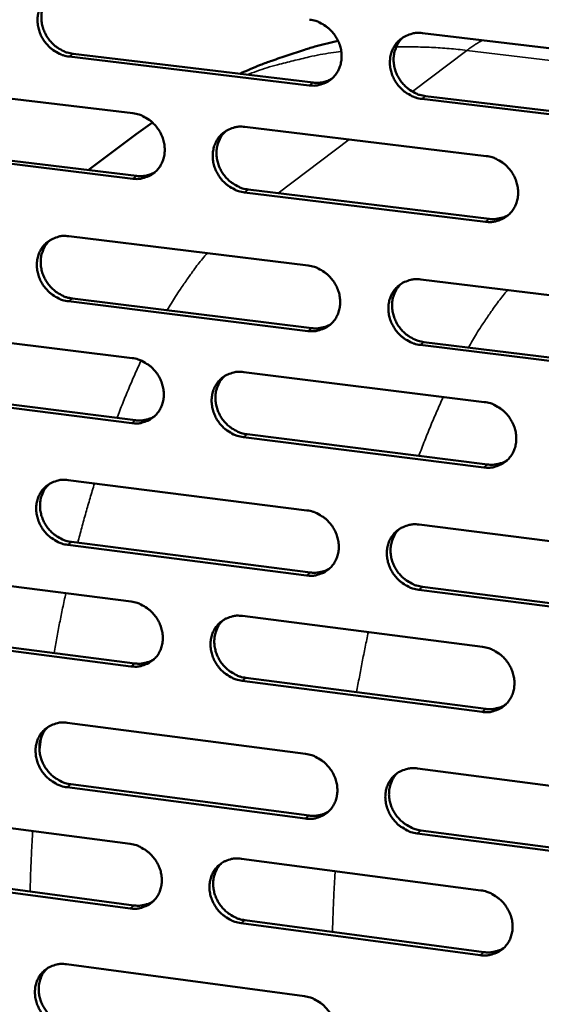
# Model space of a CAD drawing. Units: millimetres. Extents: x 65 to 5850, y 100 to 4100.
# Drawn here: x 5362 to 5409, y 2828 to 2917 of the extents above; entities that cross this region are included whole.
import ezdxf

# ---------------------------------------------------------------- set-up
doc = ezdxf.new("R2010")
doc.units = ezdxf.units.MM
doc.header["$LTSCALE"] = 20
doc.layers.add('Visible (ISO)', color=7, linetype='Continuous', lineweight=50)
doc.layers.add('Visible Narrow (ISO)', color=7, linetype='Continuous', lineweight=35)

msp = doc.modelspace()

# ---------------------------------------------------------------- linework, layer by layer
at = {"layer": 'Visible (ISO)'}
for p, q in [((5397.85, 2915.431), (5419.763, 2912.821)), ((5387.648, 2910.713), (5365.993, 2913.314)), ((5366.335, 2913.565), (5387.985, 2910.965)), ((5350.21, 2910.794), (5371.735, 2908.192)), ((5398.145, 2909.745), (5420.038, 2907.117)), ((5419.709, 2906.862), (5397.811, 2909.492)), ((5372.033, 2906.306), (5373.502, 2907.356)), ((5372.033, 2906.306), (5367.688, 2903.078)), ((5381.836, 2906.971), (5403.602, 2904.34)), ((5371.714, 2902.292), (5350.203, 2904.915)), ((5350.549, 2905.167), (5372.054, 2902.546)), ((5403.559, 2898.409), (5381.808, 2901.061)), ((5382.146, 2901.316), (5403.891, 2898.666)), ((5365.944, 2897.107), (5387.56, 2894.449)), ((5397.704, 2893.202), (5419.562, 2890.514)), ((5387.528, 2888.549), (5365.926, 2891.228)), ((5366.268, 2891.485), (5387.864, 2888.808)), ((5350.183, 2888.786), (5371.654, 2886.107)), ((5397.998, 2887.552), (5419.836, 2884.845)), ((5419.508, 2884.584), (5397.665, 2887.292)), ((5381.73, 2884.85), (5403.441, 2882.141)), ((5350.52, 2883.194), (5371.973, 2880.497)), ((5371.633, 2880.236), (5350.175, 2882.936)), ((5403.399, 2876.24), (5381.702, 2878.97)), ((5382.039, 2879.231), (5403.73, 2876.503)), ((5365.877, 2875.1), (5387.44, 2872.366)), ((5397.558, 2871.083), (5419.362, 2868.317)), ((5387.408, 2866.495), (5365.86, 2869.25)), ((5366.2, 2869.514), (5387.743, 2866.76)), ((5350.155, 2866.886), (5371.574, 2864.131)), ((5397.852, 2865.469), (5419.635, 2862.685)), ((5419.308, 2862.417), (5397.52, 2865.203)), ((5381.625, 2862.838), (5403.282, 2860.053)), ((5371.553, 2858.289), (5350.148, 2861.064)), ((5350.492, 2861.329), (5371.891, 2858.556)), ((5403.239, 2854.181), (5381.597, 2856.987)), ((5381.933, 2857.254), (5403.57, 2854.45)), ((5365.811, 2853.202), (5387.32, 2850.392)), ((5397.414, 2849.073), (5419.162, 2846.231)), ((5366.134, 2847.65), (5387.623, 2844.821)), ((5387.289, 2844.55), (5365.794, 2847.381)), ((5350.128, 2845.093), (5371.494, 2842.263)), ((5419.109, 2840.36), (5397.375, 2843.222)), ((5397.707, 2843.494), (5419.436, 2840.634)), ((5381.52, 2840.935), (5403.123, 2838.074)), ((5350.464, 2839.57), (5371.811, 2836.722)), ((5371.473, 2836.45), (5350.12, 2839.299)), ((5403.081, 2832.231), (5381.492, 2835.112)), ((5381.827, 2835.386), (5403.411, 2832.506)), ((5365.745, 2831.411), (5387.201, 2828.525))]:
    msp.add_line(p, q, dxfattribs=at)
at = {"layer": 'Visible (ISO)', "flags": 128}
for points in [[(5365.993, 2913.314, -0.036518), (5365.437, 2913.428, -0.057748), (5365.104, 2913.565, -0.016469), (5364.543, 2913.901, -0.036109), (5364.304, 2914.081, -0.034636), (5363.961, 2914.424, -0.034765), (5363.67, 2914.81, -0.035232), (5363.437, 2915.229, -0.034882), (5363.264, 2915.682, -0.037195), (5363.161, 2916.137, -0.036493), (5363.126, 2916.611, -0.040087), (5363.161, 2917.06, -0.039311), (5363.269, 2917.507, -0.042975), (5363.44, 2917.909, -0.042434), (5363.679, 2918.281, -0.044507), (5363.972, 2918.598, -0.044375), (5364.317, 2918.859, -0.043725), (5364.57, 2918.988, -0.021207), (5365.121, 2919.183, -0.063907), (5365.477, 2919.245, -0.043136), (5366.01, 2919.222)], [(5364.355, 2918.882, 0.039869), (5364.007, 2918.523, 0.06198), (5363.835, 2918.251, 0.018797), (5363.61, 2917.728, 0.039709), (5363.534, 2917.469, 0.036247), (5363.474, 2917.034, 0.037009), (5363.479, 2916.604, 0.033994), (5363.547, 2916.157, 0.034597), (5363.674, 2915.732, 0.032849), (5363.863, 2915.314, 0.033096), (5364.103, 2914.928, 0.032967), (5364.393, 2914.575, 0.032783), (5364.728, 2914.263, 0.034296), (5364.951, 2914.104, 0.014988), (5365.494, 2913.795, 0.055373), (5365.808, 2913.67, 0.034641), (5366.335, 2913.565)], [(5387.681, 2916.641, -0.036523), (5388.241, 2916.527, -0.057709), (5388.576, 2916.39, -0.016479), (5389.142, 2916.052, -0.036128), (5389.383, 2915.872, -0.034787), (5389.728, 2915.527, -0.034884), (5390.021, 2915.139, -0.035441), (5390.255, 2914.717, -0.03508), (5390.428, 2914.263, -0.037419), (5390.531, 2913.805, -0.036734), (5390.565, 2913.329, -0.040262), (5390.528, 2912.878, -0.039529), (5390.418, 2912.43, -0.043022), (5390.244, 2912.026, -0.042538), (5390.001, 2911.653, -0.044382), (5389.704, 2911.335, -0.044305), (5389.356, 2911.074, -0.043482), (5389.101, 2910.945, -0.021049), (5388.545, 2910.75, -0.063624), (5388.186, 2910.689, -0.042906), (5387.648, 2910.713)], [(5397.811, 2909.492, -0.036477), (5397.249, 2909.607, -0.057627), (5396.913, 2909.745, -0.016432), (5396.346, 2910.083, -0.036083), (5396.105, 2910.264, -0.034791), (5395.76, 2910.609, -0.034881), (5395.466, 2910.997, -0.035475), (5395.232, 2911.419, -0.035106), (5395.059, 2911.874, -0.037463), (5394.956, 2912.332, -0.036771), (5394.922, 2912.808, -0.040291), (5394.959, 2913.26, -0.039551), (5395.07, 2913.708, -0.043011), (5395.245, 2914.113, -0.042514), (5395.488, 2914.487, -0.044326), (5395.786, 2914.805, -0.04423), (5396.136, 2915.067, -0.04341), (5396.391, 2915.196, -0.020984), (5396.949, 2915.392, -0.063547), (5397.31, 2915.454, -0.042841), (5397.85, 2915.431)], [(5396.125, 2915.06, 0.039549), (5395.781, 2914.696, 0.061528), (5395.611, 2914.422, 0.018534), (5395.391, 2913.894, 0.03941), (5395.317, 2913.636, 0.036129), (5395.261, 2913.201, 0.036859), (5395.269, 2912.771, 0.033946), (5395.341, 2912.325, 0.034536), (5395.47, 2911.901, 0.032793), (5395.661, 2911.485, 0.03305), (5395.904, 2911.101, 0.032834), (5396.196, 2910.751, 0.032683), (5396.532, 2910.44, 0.034033), (5396.755, 2910.283, 0.014768), (5397.301, 2909.975, 0.05495), (5397.616, 2909.851, 0.034359), (5398.145, 2909.745)], [(5381.368, 2911.76, -0.00792), (5383.245, 2912.56, -0.0149), (5384.261, 2912.939, -0.000943), (5385.741, 2913.439, -0.000942), (5387.224, 2913.933, -0.014894), (5388.264, 2914.244, -0.007919), (5390.245, 2914.738)], [(5387.985, 2910.965, 0.04314), (5388.437, 2910.945, 0.04314), (5388.886, 2911.004, 0.041955), (5389.307, 2911.133, 0.041955), (5389.7, 2911.331)], [(5371.735, 2908.192, -0.036462), (5372.292, 2908.077, -0.057667), (5372.625, 2907.94, -0.016438), (5373.188, 2907.603, -0.036055), (5373.427, 2907.423, -0.034648), (5373.77, 2907.08, -0.034757), (5374.062, 2906.693, -0.035298), (5374.295, 2906.273, -0.034932), (5374.468, 2905.821, -0.037312), (5374.571, 2905.365, -0.036608), (5374.606, 2904.891, -0.040235), (5374.57, 2904.442, -0.039477), (5374.461, 2903.997, -0.043107), (5374.289, 2903.595, -0.042601), (5374.048, 2903.224, -0.044555), (5373.754, 2902.908, -0.044469), (5373.408, 2902.649, -0.043657), (5373.155, 2902.521, -0.021163), (5372.604, 2902.328, -0.063782), (5372.247, 2902.268, -0.043059), (5371.714, 2902.292)], [(5381.808, 2901.061, -0.036415), (5381.25, 2901.177, -0.057585), (5380.916, 2901.315, -0.016391), (5380.352, 2901.652, -0.03601), (5380.113, 2901.832, -0.034652), (5379.769, 2902.176, -0.034753), (5379.477, 2902.563, -0.035332), (5379.244, 2902.983, -0.034958), (5379.071, 2903.436, -0.037356), (5378.968, 2903.891, -0.036645), (5378.933, 2904.366, -0.040264), (5378.97, 2904.815, -0.039498), (5379.079, 2905.261, -0.043096), (5379.251, 2905.664, -0.042578), (5379.493, 2906.035, -0.044499), (5379.788, 2906.352, -0.044393), (5380.135, 2906.612, -0.043585), (5380.389, 2906.74, -0.021097), (5380.942, 2906.934, -0.063705), (5381.3, 2906.995, -0.042994), (5381.836, 2906.971)], [(5380.133, 2906.611, 0.039623), (5379.791, 2906.249, 0.061662), (5379.622, 2905.976, 0.018596), (5379.405, 2905.452, 0.039474), (5379.331, 2905.195, 0.036074), (5379.276, 2904.761, 0.036829), (5379.284, 2904.334, 0.033838), (5379.356, 2903.89, 0.034443), (5379.485, 2903.467, 0.032672), (5379.676, 2903.053, 0.032931), (5379.917, 2902.67, 0.032736), (5380.207, 2902.321, 0.032573), (5380.542, 2902.011, 0.033986), (5380.764, 2901.854, 0.014745), (5381.307, 2901.546, 0.054934), (5381.619, 2901.422, 0.034321), (5382.146, 2901.316)], [(5403.602, 2904.34, -0.03642), (5404.164, 2904.224, -0.057546), (5404.501, 2904.086, -0.016401), (5405.069, 2903.747, -0.036029), (5405.31, 2903.566, -0.034803), (5405.656, 2903.22, -0.034872), (5405.95, 2902.831, -0.035541), (5406.184, 2902.409, -0.035157), (5406.358, 2901.954, -0.037581), (5406.46, 2901.496, -0.036888), (5406.494, 2901.02, -0.04044), (5406.456, 2900.568, -0.039718), (5406.344, 2900.12, -0.043141), (5406.169, 2899.716, -0.04268), (5405.924, 2899.344, -0.044372), (5405.625, 2899.027, -0.044322), (5405.275, 2898.767, -0.043341), (5405.019, 2898.639, -0.02094), (5404.46, 2898.445, -0.063422), (5404.099, 2898.384, -0.042764), (5403.559, 2898.409)], [(5372.054, 2902.546, 0.043024), (5372.5, 2902.526, 0.043024), (5372.944, 2902.582, 0.041814), (5373.359, 2902.708, 0.041814), (5373.748, 2902.902)], [(5403.891, 2898.666, 0.028791), (5404.277, 2898.639, 0.04639), (5404.516, 2898.659, 0.010574), (5404.822, 2898.719, 0.010983), (5405.113, 2898.79, 0.048227), (5405.328, 2898.87, 0.029367), (5405.655, 2899.054)], [(5365.926, 2891.228, -0.036342), (5365.371, 2891.344, -0.057528), (5365.04, 2891.481, -0.016341), (5364.479, 2891.818, -0.035925), (5364.242, 2891.998, -0.034506), (5363.899, 2892.341, -0.034616), (5363.609, 2892.726, -0.035186), (5363.377, 2893.144, -0.034806), (5363.204, 2893.595, -0.037252), (5363.101, 2894.048, -0.03652), (5363.066, 2894.521, -0.040248), (5363.101, 2894.967, -0.039455), (5363.209, 2895.411, -0.043194), (5363.379, 2895.811, -0.042656), (5363.618, 2896.18, -0.044683), (5363.911, 2896.495, -0.044569), (5364.255, 2896.753, -0.043763), (5364.507, 2896.88, -0.021211), (5365.056, 2897.072, -0.06386), (5365.412, 2897.132, -0.043148), (5365.944, 2897.107)], [(5364.259, 2896.755, 0.039684), (5363.921, 2896.396, 0.06178), (5363.754, 2896.125, 0.018646), (5363.539, 2895.604, 0.039523), (5363.466, 2895.348, 0.036002), (5363.412, 2894.917, 0.036782), (5363.421, 2894.492, 0.03371), (5363.493, 2894.05, 0.034331), (5363.622, 2893.629, 0.03253), (5363.812, 2893.217, 0.032792), (5364.052, 2892.835, 0.032613), (5364.341, 2892.487, 0.032439), (5364.674, 2892.178, 0.033913), (5364.894, 2892.023, 0.014703), (5365.434, 2891.715, 0.054885), (5365.744, 2891.591, 0.034258), (5366.268, 2891.485)], [(5387.56, 2894.449, -0.036347), (5388.119, 2894.333, -0.05749), (5388.453, 2894.194, -0.016352), (5389.018, 2893.856, -0.035944), (5389.258, 2893.676, -0.034656), (5389.602, 2893.332, -0.034734), (5389.894, 2892.944, -0.035394), (5390.127, 2892.524, -0.035003), (5390.301, 2892.07, -0.037477), (5390.403, 2891.615, -0.036762), (5390.437, 2891.141, -0.040424), (5390.4, 2890.692, -0.039675), (5390.29, 2890.246, -0.043241), (5390.117, 2889.845, -0.04276), (5389.875, 2889.475, -0.044557), (5389.579, 2889.16, -0.044498), (5389.231, 2888.902, -0.043518), (5388.976, 2888.775, -0.021053), (5388.422, 2888.583, -0.063576), (5388.064, 2888.523, -0.042918), (5387.528, 2888.549)], [(5397.665, 2887.292, -0.036301), (5397.104, 2887.409, -0.057408), (5396.769, 2887.548, -0.016305), (5396.203, 2887.887, -0.0359), (5395.963, 2888.068, -0.03466), (5395.619, 2888.412, -0.034731), (5395.326, 2888.8, -0.035429), (5395.093, 2889.22, -0.035029), (5394.919, 2889.674, -0.037521), (5394.817, 2890.13, -0.036799), (5394.783, 2890.604, -0.040453), (5394.82, 2891.053, -0.039696), (5394.931, 2891.499, -0.04323), (5395.105, 2891.901, -0.042736), (5395.348, 2892.272, -0.0445), (5395.645, 2892.588, -0.044423), (5395.994, 2892.847, -0.043446), (5396.249, 2892.974, -0.020988), (5396.806, 2893.167, -0.0635), (5397.165, 2893.227, -0.042853), (5397.704, 2893.202)], [(5395.95, 2892.819, 0.039365), (5395.615, 2892.454, 0.061331), (5395.451, 2892.181, 0.018385), (5395.241, 2891.657, 0.039225), (5395.171, 2891.401, 0.03588), (5395.12, 2890.97, 0.036629), (5395.132, 2890.545, 0.033657), (5395.207, 2890.104, 0.034264), (5395.339, 2889.685, 0.032467), (5395.532, 2889.274, 0.03274), (5395.774, 2888.895, 0.032476), (5396.065, 2888.549, 0.032334), (5396.399, 2888.242, 0.033649), (5396.619, 2888.088, 0.014484), (5397.162, 2887.781, 0.054461), (5397.473, 2887.658, 0.033975), (5397.998, 2887.552)], [(5387.864, 2888.808, 0.028731), (5388.245, 2888.781, 0.046296), (5388.482, 2888.8, 0.010532), (5388.784, 2888.858, 0.010951), (5389.072, 2888.927, 0.048179), (5389.283, 2889.006, 0.029321), (5389.607, 2889.186)], [(5371.654, 2886.107, -0.036286), (5372.21, 2885.991, -0.057448), (5372.542, 2885.853, -0.01631), (5373.104, 2885.515, -0.035872), (5373.342, 2885.335, -0.034519), (5373.684, 2884.992, -0.034608), (5373.975, 2884.606, -0.035251), (5374.207, 2884.188, -0.034855), (5374.381, 2883.736, -0.037369), (5374.483, 2883.283, -0.036635), (5374.518, 2882.811, -0.040397), (5374.482, 2882.364, -0.039622), (5374.373, 2881.921, -0.043326), (5374.202, 2881.522, -0.042823), (5373.962, 2881.154, -0.04473), (5373.668, 2880.841, -0.044662), (5373.324, 2880.584, -0.043693), (5373.071, 2880.458, -0.021166), (5372.521, 2880.268, -0.063733), (5372.165, 2880.21, -0.043071), (5371.633, 2880.236)], [(5381.702, 2878.97, -0.03624), (5381.145, 2879.087, -0.057366), (5380.812, 2879.226, -0.016264), (5380.249, 2879.564, -0.035828), (5380.011, 2879.744, -0.034523), (5379.668, 2880.087, -0.034604), (5379.377, 2880.474, -0.035285), (5379.145, 2880.892, -0.034881), (5378.971, 2881.344, -0.037413), (5378.869, 2881.797, -0.036672), (5378.835, 2882.27, -0.040426), (5378.871, 2882.717, -0.039643), (5378.98, 2883.161, -0.043315), (5379.152, 2883.56, -0.0428), (5379.393, 2883.929, -0.044674), (5379.687, 2884.243, -0.044586), (5380.033, 2884.5, -0.043621), (5380.286, 2884.626, -0.021101), (5380.838, 2884.817, -0.063657), (5381.196, 2884.876, -0.043006), (5381.73, 2884.85)], [(5379.999, 2884.478, 0.039441), (5379.666, 2884.116, 0.061466), (5379.503, 2883.845, 0.018446), (5379.294, 2883.323, 0.039289), (5379.225, 2883.068, 0.035828), (5379.175, 2882.639, 0.036601), (5379.187, 2882.216, 0.033552), (5379.263, 2881.777, 0.034175), (5379.394, 2881.36, 0.032351), (5379.586, 2880.95, 0.032626), (5379.827, 2880.572, 0.032382), (5380.116, 2880.227, 0.03223), (5380.449, 2879.921, 0.033607), (5380.668, 2879.767, 0.014465), (5381.208, 2879.461, 0.05445), (5381.517, 2879.338, 0.033942), (5382.039, 2879.231)], [(5403.441, 2882.141, -0.036245), (5404.003, 2882.024, -0.057328), (5404.338, 2881.885, -0.016274), (5404.906, 2881.545, -0.035846), (5405.146, 2881.364, -0.034672), (5405.491, 2881.019, -0.034722), (5405.784, 2880.631, -0.035494), (5406.017, 2880.21, -0.035079), (5406.191, 2879.756, -0.037639), (5406.293, 2879.3, -0.036916), (5406.326, 2878.826, -0.040603), (5406.289, 2878.377, -0.039864), (5406.177, 2877.932, -0.043361), (5406.002, 2877.53, -0.042903), (5405.758, 2877.161, -0.044545), (5405.46, 2876.846, -0.044513), (5405.11, 2876.589, -0.043376), (5404.855, 2876.463, -0.020942), (5404.297, 2876.272, -0.063374), (5403.937, 2876.213, -0.042775), (5403.399, 2876.24)], [(5371.973, 2880.497, 0.028632), (5372.349, 2880.469, 0.046152), (5372.582, 2880.487, 0.010465), (5372.881, 2880.544, 0.01089), (5373.165, 2880.611, 0.048072), (5373.374, 2880.688, 0.029233), (5373.694, 2880.864)], [(5403.73, 2876.503, 0.029411), (5404.122, 2876.475, 0.047169), (5404.367, 2876.495, 0.010981), (5404.678, 2876.557, 0.011434), (5404.974, 2876.63, 0.049164), (5405.192, 2876.713, 0.030039), (5405.521, 2876.903)], [(5365.86, 2869.25, -0.036167), (5365.306, 2869.368, -0.057309), (5364.976, 2869.506, -0.016214), (5364.416, 2869.844, -0.035744), (5364.179, 2870.024, -0.034378), (5363.838, 2870.366, -0.034468), (5363.548, 2870.751, -0.035141), (5363.317, 2871.168, -0.034729), (5363.144, 2871.618, -0.03731), (5363.042, 2872.068, -0.036547), (5363.007, 2872.539, -0.040409), (5363.042, 2872.983, -0.039599), (5363.149, 2873.425, -0.043413), (5363.319, 2873.822, -0.042878), (5363.558, 2874.188, -0.044858), (5363.849, 2874.5, -0.044763), (5364.193, 2874.755, -0.043799), (5364.444, 2874.88, -0.021214), (5364.992, 2875.069, -0.063811), (5365.347, 2875.128, -0.043159), (5365.877, 2875.1)], [(5364.166, 2874.738, 0.039502), (5363.836, 2874.378, 0.061585), (5363.674, 2874.109, 0.018497), (5363.468, 2873.59, 0.039339), (5363.399, 2873.337, 0.035758), (5363.351, 2872.909, 0.036556), (5363.364, 2872.489, 0.033428), (5363.439, 2872.052, 0.034067), (5363.57, 2871.636, 0.032215), (5363.761, 2871.229, 0.032491), (5364.001, 2870.852, 0.032265), (5364.289, 2870.508, 0.032102), (5364.62, 2870.203, 0.033538), (5364.838, 2870.05, 0.014426), (5365.375, 2869.744, 0.054405), (5365.682, 2869.621, 0.033882), (5366.2, 2869.514)], [(5387.44, 2872.366, -0.036173), (5387.998, 2872.248, -0.057272), (5388.331, 2872.109, -0.016225), (5388.895, 2871.769, -0.035762), (5389.133, 2871.59, -0.034526), (5389.477, 2871.246, -0.034585), (5389.769, 2870.859, -0.035348), (5390.001, 2870.44, -0.034926), (5390.174, 2869.988, -0.037535), (5390.276, 2869.535, -0.036789), (5390.31, 2869.062, -0.040587), (5390.273, 2868.616, -0.039821), (5390.164, 2868.173, -0.043461), (5389.991, 2867.774, -0.042982), (5389.749, 2867.407, -0.044731), (5389.453, 2867.094, -0.04469), (5389.107, 2866.839, -0.043553), (5388.853, 2866.714, -0.021055), (5388.3, 2866.525, -0.063527), (5387.942, 2866.467, -0.042928), (5387.408, 2866.495)], [(5397.52, 2865.203, -0.036127), (5396.96, 2865.321, -0.05719), (5396.626, 2865.461, -0.016178), (5396.061, 2865.801, -0.035718), (5395.822, 2865.981, -0.03453), (5395.479, 2866.325, -0.034581), (5395.187, 2866.713, -0.035382), (5394.954, 2867.131, -0.034952), (5394.781, 2867.584, -0.037579), (5394.679, 2868.037, -0.036827), (5394.645, 2868.51, -0.040616), (5394.682, 2868.957, -0.039842), (5394.792, 2869.4, -0.04345), (5394.966, 2869.8, -0.042958), (5395.209, 2870.168, -0.044674), (5395.505, 2870.481, -0.044614), (5395.853, 2870.737, -0.043481), (5396.107, 2870.862, -0.02099), (5396.662, 2871.052, -0.063451), (5397.022, 2871.11, -0.042863), (5397.558, 2871.083)], [(5395.778, 2870.689, 0.039185), (5395.452, 2870.324, 0.061139), (5395.293, 2870.052, 0.018238), (5395.091, 2869.53, 0.039043), (5395.025, 2869.277, 0.035633), (5394.98, 2868.85, 0.036401), (5394.996, 2868.429, 0.033369), (5395.075, 2867.993, 0.033995), (5395.209, 2867.58, 0.032146), (5395.402, 2867.174, 0.032433), (5395.644, 2866.8, 0.032124), (5395.934, 2866.458, 0.031992), (5396.267, 2866.154, 0.033273), (5396.484, 2866.003, 0.014208), (5397.024, 2865.698, 0.05398), (5397.332, 2865.576, 0.033599), (5397.852, 2865.469)], [(5387.743, 2866.76, 0.029342), (5388.13, 2866.732, 0.047063), (5388.372, 2866.751, 0.010932), (5388.68, 2866.811, 0.011395), (5388.972, 2866.882, 0.049105), (5389.187, 2866.963, 0.029984), (5389.513, 2867.149)], [(5371.574, 2864.131, -0.036112), (5372.129, 2864.013, -0.05723), (5372.459, 2863.874, -0.016184), (5373.02, 2863.535, -0.03569), (5373.257, 2863.356, -0.03439), (5373.599, 2863.013, -0.034459), (5373.889, 2862.628, -0.035205), (5374.121, 2862.211, -0.034779), (5374.293, 2861.76, -0.037427), (5374.395, 2861.309, -0.036662), (5374.43, 2860.839, -0.040559), (5374.395, 2860.395, -0.039767), (5374.286, 2859.954, -0.043545), (5374.115, 2859.558, -0.043047), (5373.876, 2859.192, -0.044904), (5373.583, 2858.882, -0.044854), (5373.239, 2858.628, -0.043727), (5372.987, 2858.504, -0.021168), (5372.438, 2858.317, -0.063683), (5372.083, 2858.26, -0.04308), (5371.553, 2858.289)], [(5381.597, 2856.987, -0.036066), (5381.041, 2857.106, -0.057148), (5380.709, 2857.245, -0.016138), (5380.147, 2857.585, -0.035647), (5379.91, 2857.764, -0.034394), (5379.568, 2858.107, -0.034456), (5379.277, 2858.493, -0.035239), (5379.046, 2858.91, -0.034804), (5378.873, 2859.361, -0.037471), (5378.771, 2859.812, -0.036699), (5378.736, 2860.283, -0.040588), (5378.772, 2860.727, -0.039789), (5378.881, 2861.169, -0.043534), (5379.053, 2861.566, -0.043023), (5379.293, 2861.931, -0.044848), (5379.587, 2862.243, -0.044779), (5379.932, 2862.497, -0.043656), (5380.184, 2862.622, -0.021103), (5380.735, 2862.809, -0.063607), (5381.092, 2862.867, -0.043016), (5381.625, 2862.838)], [(5379.867, 2862.456, 0.039261), (5379.543, 2862.093, 0.061274), (5379.385, 2861.823, 0.0183), (5379.185, 2861.304, 0.039108), (5379.12, 2861.052, 0.035583), (5379.075, 2860.626, 0.036374), (5379.091, 2860.208, 0.033269), (5379.17, 2859.774, 0.033909), (5379.303, 2859.362, 0.032035), (5379.496, 2858.957, 0.032324), (5379.737, 2858.584, 0.032036), (5380.025, 2858.243, 0.031892), (5380.356, 2857.94, 0.033235), (5380.572, 2857.789, 0.014192), (5381.109, 2857.484, 0.053974), (5381.415, 2857.362, 0.03357), (5381.933, 2857.254)], [(5403.282, 2860.053, -0.036071), (5403.842, 2859.934, -0.057111), (5404.177, 2859.794, -0.016148), (5404.743, 2859.453, -0.035665), (5404.982, 2859.273, -0.034543), (5405.326, 2858.928, -0.034573), (5405.619, 2858.54, -0.035447), (5405.851, 2858.121, -0.035002), (5406.025, 2857.668, -0.037697), (5406.126, 2857.214, -0.036943), (5406.16, 2856.742, -0.040766), (5406.122, 2856.295, -0.040011), (5406.011, 2855.852, -0.043581), (5405.836, 2855.454, -0.043126), (5405.593, 2855.087, -0.044718), (5405.295, 2854.775, -0.044704), (5404.947, 2854.521, -0.043408), (5404.692, 2854.396, -0.020944), (5404.136, 2854.209, -0.063323), (5403.776, 2854.152, -0.042784), (5403.239, 2854.181)], [(5371.891, 2858.556, 0.029235), (5372.274, 2858.526, 0.046909), (5372.512, 2858.545, 0.010858), (5372.816, 2858.603, 0.011329), (5373.104, 2858.673, 0.048987), (5373.316, 2858.752, 0.029888), (5373.639, 2858.934)], [(5403.57, 2854.45, 0.030014), (5403.968, 2854.421, 0.047918), (5404.218, 2854.441, 0.011382), (5404.534, 2854.505, 0.011883), (5404.834, 2854.58, 0.050078), (5405.055, 2854.665, 0.030697), (5405.388, 2854.861)], [(5365.794, 2847.381, -0.035994), (5365.241, 2847.5, -0.057091), (5364.912, 2847.639, -0.016089), (5364.353, 2847.978, -0.035563), (5364.117, 2848.157, -0.03425), (5363.777, 2848.499, -0.034321), (5363.488, 2848.884, -0.035095), (5363.258, 2849.299, -0.034653), (5363.085, 2849.748, -0.037367), (5362.983, 2850.196, -0.036574), (5362.948, 2850.665, -0.040571), (5362.983, 2851.107, -0.039744), (5363.09, 2851.546, -0.043633), (5363.259, 2851.94, -0.043101), (5363.497, 2852.304, -0.045033), (5363.789, 2852.613, -0.044956), (5364.131, 2852.865, -0.043833), (5364.382, 2852.989, -0.021215), (5364.928, 2853.175, -0.06376), (5365.283, 2853.232, -0.043168), (5365.811, 2853.202)], [(5364.073, 2852.829, 0.039323), (5363.752, 2852.469, 0.061394), (5363.596, 2852.201, 0.018352), (5363.398, 2851.685, 0.039158), (5363.333, 2851.434, 0.035515), (5363.29, 2851.011, 0.036331), (5363.307, 2850.595, 0.033149), (5363.385, 2850.162, 0.033804), (5363.518, 2849.752, 0.031904), (5363.71, 2849.349, 0.032195), (5363.95, 2848.977, 0.031924), (5364.237, 2848.637, 0.03177), (5364.566, 2848.335, 0.033171), (5364.781, 2848.184, 0.014157), (5365.315, 2847.88, 0.053934), (5365.619, 2847.758, 0.033515), (5366.134, 2847.65)], [(5387.32, 2850.392, -0.035999), (5387.877, 2850.272, -0.057054), (5388.209, 2850.132, -0.016099), (5388.772, 2849.792, -0.035581), (5389.01, 2849.612, -0.034398), (5389.352, 2849.269, -0.034437), (5389.643, 2848.882, -0.035301), (5389.875, 2848.465, -0.034849), (5390.048, 2848.014, -0.037592), (5390.149, 2847.563, -0.036817), (5390.184, 2847.092, -0.040749), (5390.147, 2846.648, -0.039967), (5390.037, 2846.208, -0.043681), (5389.865, 2845.812, -0.043206), (5389.624, 2845.447, -0.044904), (5389.329, 2845.137, -0.044881), (5388.983, 2844.885, -0.043585), (5388.73, 2844.762, -0.021056), (5388.178, 2844.576, -0.063475), (5387.821, 2844.52, -0.042936), (5387.289, 2844.55)], [(5397.375, 2843.222, -0.035954), (5396.817, 2843.342, -0.056973), (5396.484, 2843.482, -0.016053), (5395.92, 2843.824, -0.035538), (5395.682, 2844.003, -0.034402), (5395.34, 2844.347, -0.034433), (5395.048, 2844.734, -0.035335), (5394.817, 2845.151, -0.034875), (5394.643, 2845.603, -0.037637), (5394.542, 2846.054, -0.036854), (5394.508, 2846.525, -0.040779), (5394.545, 2846.969, -0.039989), (5394.655, 2847.41, -0.04367), (5394.828, 2847.807, -0.043182), (5395.07, 2848.172, -0.044847), (5395.366, 2848.483, -0.044805), (5395.712, 2848.736, -0.043513), (5395.966, 2848.86, -0.020992), (5396.52, 2849.046, -0.0634), (5396.879, 2849.103, -0.042872), (5397.414, 2849.073)], [(5395.607, 2848.668, 0.039007), (5395.29, 2848.303, 0.06095), (5395.137, 2848.032, 0.018095), (5394.943, 2847.513, 0.038863), (5394.881, 2847.263, 0.035387), (5394.841, 2846.839, 0.036174), (5394.861, 2846.424, 0.033085), (5394.943, 2845.992, 0.033728), (5395.079, 2845.584, 0.03183), (5395.273, 2845.183, 0.032131), (5395.515, 2844.813, 0.031779), (5395.804, 2844.475, 0.031656), (5396.134, 2844.175, 0.032905), (5396.349, 2844.026, 0.01394), (5396.886, 2843.723, 0.053508), (5397.191, 2843.602, 0.033231), (5397.707, 2843.494)], [(5387.623, 2844.821, 0.029936), (5388.016, 2844.791, 0.047801), (5388.263, 2844.81, 0.011326), (5388.575, 2844.872, 0.011837), (5388.871, 2844.946, 0.050007), (5389.09, 2845.029, 0.030633), (5389.419, 2845.221)], [(5371.494, 2842.263, -0.035939), (5372.047, 2842.143, -0.057012), (5372.377, 2842.004, -0.016059), (5372.937, 2841.664, -0.03551), (5373.173, 2841.485, -0.034262), (5373.513, 2841.142, -0.034312), (5373.803, 2840.757, -0.035159), (5374.034, 2840.342, -0.034702), (5374.207, 2839.892, -0.037484), (5374.308, 2839.444, -0.036689), (5374.343, 2838.975, -0.040721), (5374.308, 2838.534, -0.039913), (5374.2, 2838.095, -0.043766), (5374.029, 2837.701, -0.04327), (5373.79, 2837.339, -0.045078), (5373.498, 2837.031, -0.045046), (5373.155, 2836.78, -0.043759), (5372.904, 2836.658, -0.021168), (5372.356, 2836.474, -0.06363), (5372.001, 2836.419, -0.043088), (5371.473, 2836.45)], [(5381.492, 2835.112, -0.035893), (5380.937, 2835.233, -0.056932), (5380.607, 2835.373, -0.016013), (5380.046, 2835.714, -0.035467), (5379.809, 2835.893, -0.034266), (5379.469, 2836.235, -0.034309), (5379.178, 2836.621, -0.035193), (5378.948, 2837.036, -0.034728), (5378.775, 2837.486, -0.037528), (5378.673, 2837.935, -0.036726), (5378.639, 2838.404, -0.04075), (5378.674, 2838.846, -0.039935), (5378.783, 2839.285, -0.043755), (5378.954, 2839.679, -0.043246), (5379.194, 2840.042, -0.045022), (5379.487, 2840.351, -0.04497), (5379.831, 2840.602, -0.043688), (5380.083, 2840.725, -0.021104), (5380.633, 2840.91, -0.063556), (5380.989, 2840.966, -0.043024), (5381.52, 2840.935)], [(5379.736, 2840.542, 0.039084), (5379.421, 2840.179, 0.061086), (5379.269, 2839.91, 0.018157), (5379.077, 2839.394, 0.038928), (5379.015, 2839.145, 0.035339), (5378.976, 2838.723, 0.036149), (5378.996, 2838.309, 0.032988), (5379.077, 2837.879, 0.033645), (5379.213, 2837.472, 0.031724), (5379.406, 2837.072, 0.032027), (5379.647, 2836.704, 0.031696), (5379.934, 2836.367, 0.031562), (5380.264, 2836.067, 0.032871), (5380.477, 2835.918, 0.013927), (5381.011, 2835.615, 0.053506), (5381.314, 2835.494, 0.033206), (5381.827, 2835.386)], [(5403.123, 2838.074, -0.035899), (5403.682, 2837.952, -0.056894), (5404.016, 2837.812, -0.016023), (5404.581, 2837.47, -0.035484), (5404.819, 2837.29, -0.034414), (5405.162, 2836.946, -0.034424), (5405.454, 2836.558, -0.035401), (5405.686, 2836.141, -0.034925), (5405.859, 2835.689, -0.037755), (5405.96, 2835.238, -0.036971), (5405.994, 2834.767, -0.04093), (5405.956, 2834.323, -0.040159), (5405.845, 2833.882, -0.043801), (5405.671, 2833.486, -0.04335), (5405.428, 2833.123, -0.04489), (5405.131, 2832.813, -0.044894), (5404.784, 2832.562, -0.043439), (5404.53, 2832.439, -0.020944), (5403.975, 2832.254, -0.063271), (5403.616, 2832.199, -0.042791), (5403.081, 2832.231)], [(5371.811, 2836.722, 0.029821), (5372.199, 2836.691, 0.047638), (5372.442, 2836.71, 0.011246), (5372.751, 2836.77, 0.011764), (5373.043, 2836.841, 0.04988), (5373.258, 2836.923, 0.030529), (5373.584, 2837.111)], [(5403.411, 2832.506, 0.030601), (5403.815, 2832.475, 0.048639), (5404.069, 2832.495, 0.011776), (5404.391, 2832.561, 0.012327), (5404.694, 2832.638, 0.050968), (5404.918, 2832.726, 0.03134), (5405.253, 2832.927)], [(5365.728, 2825.618, -0.035822), (5365.176, 2825.74, -0.056875), (5364.848, 2825.879, -0.015964), (5364.291, 2826.219, -0.035384), (5364.056, 2826.398, -0.034124), (5363.717, 2826.739, -0.034175), (5363.428, 2827.123, -0.035049), (5363.198, 2827.537, -0.034577), (5363.026, 2827.985, -0.037424), (5362.924, 2828.431, -0.036601), (5362.889, 2828.898, -0.040732), (5362.924, 2829.337, -0.03989), (5363.031, 2829.774, -0.043853), (5363.2, 2830.166, -0.043325), (5363.437, 2830.527, -0.045207), (5363.728, 2830.833, -0.045148), (5364.069, 2831.083, -0.043864), (5364.319, 2831.205, -0.021216), (5364.864, 2831.388, -0.063707), (5365.219, 2831.443, -0.043175), (5365.745, 2831.411)], [(5363.983, 2831.028, 0.039147), (5363.67, 2830.668, 0.061206), (5363.519, 2830.401, 0.018209), (5363.329, 2829.888, 0.038979), (5363.268, 2829.64, 0.035274), (5363.229, 2829.22, 0.036108), (5363.25, 2828.808, 0.032872), (5363.332, 2828.38, 0.033544), (5363.466, 2827.975, 0.031597), (5363.66, 2827.577, 0.031902), (5363.899, 2827.209, 0.031589), (5364.185, 2826.873, 0.031444), (5364.513, 2826.575, 0.032812), (5364.725, 2826.426, 0.013895), (5365.256, 2826.124, 0.053471), (5365.556, 2826.002, 0.033155), (5366.067, 2825.894)], [(5387.201, 2828.525, -0.035827), (5387.757, 2828.404, -0.056838), (5388.088, 2828.264, -0.015975), (5388.65, 2827.922, -0.035402), (5388.887, 2827.743, -0.03427), (5389.228, 2827.4, -0.03429), (5389.519, 2827.014, -0.035255), (5389.749, 2826.598, -0.034772), (5389.922, 2826.148, -0.03765), (5390.023, 2825.699, -0.036844), (5390.058, 2825.23, -0.040912), (5390.021, 2824.789, -0.040114), (5389.912, 2824.351, -0.043902), (5389.74, 2823.957, -0.04343), (5389.499, 2823.596, -0.045077), (5389.205, 2823.289, -0.045072), (5388.86, 2823.039, -0.043615), (5388.608, 2822.917, -0.021056), (5388.058, 2822.735, -0.063422), (5387.701, 2822.68, -0.042943), (5387.17, 2822.713)]]:
    msp.add_lwpolyline(points, format="xyb", dxfattribs=at)
at = {"layer": 'Visible Narrow (ISO)'}
for p, q in [((5365.993, 2913.314), (5366.335, 2913.565)), ((5396.952, 2910.151), (5401.868, 2913.87)), ((5401.868, 2913.87), (5422.016, 2911.467)), ((5387.648, 2910.713), (5387.985, 2910.965)), ((5397.811, 2909.492), (5398.145, 2909.745)), ((5372.033, 2906.306), (5373.509, 2907.35)), ((5384.841, 2900.988), (5391.246, 2905.833)), ((5371.714, 2902.292), (5372.054, 2902.546)), ((5381.808, 2901.061), (5382.146, 2901.316)), ((5403.559, 2898.409), (5403.891, 2898.666)), ((5365.926, 2891.228), (5366.268, 2891.485)), ((5387.528, 2888.549), (5387.864, 2888.808)), ((5397.665, 2887.292), (5397.998, 2887.552)), ((5371.633, 2880.236), (5371.973, 2880.497)), ((5381.702, 2878.97), (5382.039, 2879.231)), ((5403.399, 2876.24), (5403.73, 2876.503)), ((5365.86, 2869.25), (5366.2, 2869.514)), ((5387.408, 2866.495), (5387.743, 2866.76)), ((5397.52, 2865.203), (5397.852, 2865.469)), ((5371.553, 2858.289), (5371.891, 2858.556)), ((5381.597, 2856.987), (5381.933, 2857.254)), ((5403.239, 2854.181), (5403.57, 2854.45)), ((5363.314, 2850.531), (5363.483, 2851.956)), ((5365.794, 2847.381), (5366.134, 2847.65)), ((5387.289, 2844.55), (5387.623, 2844.821)), ((5397.375, 2843.222), (5397.707, 2843.494)), ((5371.473, 2836.45), (5371.811, 2836.722)), ((5381.492, 2835.112), (5381.827, 2835.386)), ((5403.081, 2832.231), (5403.411, 2832.506))]:
    msp.add_line(p, q, dxfattribs=at)
at = {"layer": 'Visible Narrow (ISO)', "flags": 128}
for points in [[(5395.491, 2914.181, -0.008786), (5397.081, 2914.188, -0.008786), (5398.671, 2914.139, -0.008864), (5400.272, 2914.033, -0.008864), (5401.868, 2913.87)], [(5401.868, 2913.87, -0.009594), (5402.216, 2914.125, -0.009594), (5402.573, 2914.366, -0.009106), (5402.92, 2914.582, -0.009106), (5403.274, 2914.785)], [(5382.026, 2911.681, -0.00888), (5383.818, 2912.298, -0.016641), (5384.791, 2912.578, -0.001178), (5386.2, 2912.931, -0.001162), (5387.631, 2913.281, -0.016449), (5388.639, 2913.491, -0.008836), (5390.534, 2913.786)], [(5374.833, 2890.423, -0.007304), (5375.578, 2891.668, -0.013315), (5376.014, 2892.334, -0.000807), (5376.656, 2893.256, -0.000932), (5377.216, 2894.052, -0.015328), (5377.611, 2894.578, -0.007825), (5378.432, 2895.571)], [(5405.536, 2892.238, 0.007707), (5404.73, 2891.237, 0.015122), (5404.343, 2890.709, 0.000905), (5403.795, 2889.908, 0.000782), (5403.164, 2888.979, 0.0131), (5402.735, 2888.309, 0.007184), (5402.003, 2887.056)], [(5370.293, 2880.708, -0.004688), (5370.814, 2882.047, -0.004688), (5371.36, 2883.376, -0.004475), (5371.904, 2884.635, -0.004475), (5372.471, 2885.884)], [(5399.734, 2882.604, 0.004478), (5399.162, 2881.321, 0.004478), (5398.613, 2880.028, 0.0047), (5398.062, 2878.66, 0.0047), (5397.536, 2877.282)], [(5366.759, 2869.442, -0.003024), (5367.116, 2870.803, -0.003024), (5367.49, 2872.159, -0.002956), (5367.871, 2873.48, -0.002956), (5368.268, 2874.797)], [(5364.614, 2859.499, -0.002495), (5364.861, 2860.857, -0.002495), (5365.122, 2862.213, -0.00247), (5365.393, 2863.552, -0.00247), (5365.678, 2864.889)], [(5392.976, 2861.378, 0.002402), (5392.694, 2860.035, 0.002402), (5392.424, 2858.688, 0.002426), (5392.165, 2857.325, 0.002426), (5391.919, 2855.96)], [(5362.455, 2837.97, -0.002519), (5362.493, 2839.328, -0.002519), (5362.543, 2840.684, -0.002549), (5362.609, 2842.057, -0.002549), (5362.689, 2843.429)], [(5389.987, 2839.813, 0.00248), (5389.905, 2838.435, 0.00248), (5389.836, 2837.056, 0.002449), (5389.782, 2835.693, 0.002449), (5389.741, 2834.33)]]:
    msp.add_lwpolyline(points, format="xyb", dxfattribs=at)

doc.saveas('drawing.dxf')
